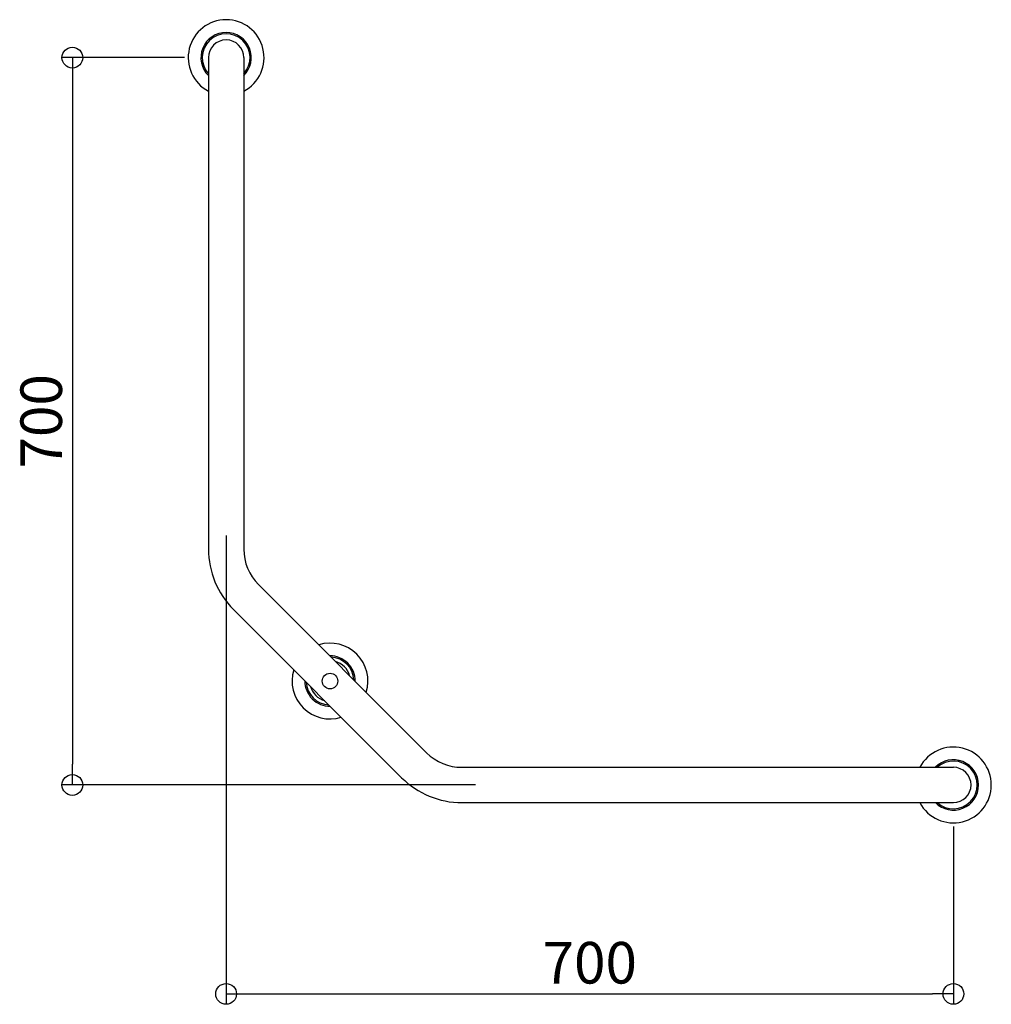
# Model space of a CAD drawing. Units: millimetres. Extents: x -899 to 36, y -211 to 736.
import ezdxf

# ---------------------------------------------------------------- set-up
doc = ezdxf.new("R2010")
doc.units = ezdxf.units.MM
doc.styles.get("Standard").update_dxf_attribs({"font": 'ARIAL.TTF'})

# ---------------------------------------------------------------- blocks, each defined once
blk = doc.blocks.new('_ORIGIN')
at = {"color": 0, "linetype": 'ByBlock'}
blk.add_line((0, 0), (-1, 0), dxfattribs=at)
blk.add_circle((0, 0), 0.5, dxfattribs=at)

msp = doc.modelspace()

# ---------------------------------------------------------------- linework, layer by layer
for p, q in [((-740, 700), (-858.01, 700)), ((-717, 700), (-717, 226.92)), ((-683, 700), (-683, 226.92)), ((-848.01, 680), (-848.01, 20)), ((-700, 240), (-700, -211.09)), ((-668.94, 192.98), (-507.02, 31.06)), ((-692.98, 168.94), (-531.06, 7.02)), ((-473.08, 17), (0, 17)), ((-460, 0), (-858.01, 0)), ((-473.08, -17), (0, -17)), ((0, -40), (0, -211.09)), ((-680, -201.09), (-20, -201.09))]:
    msp.add_line(p, q)
msp.add_circle((-600, 100), 7.5)
for centre, radius, start, end in [((-700, 700), 36.5, 297.75899, 242.24101), ((-700, 700), 24.25, 314.50977, 225.49023), ((-700, 700), 23, 317.65739, 222.34261), ((-700, 700), 17, 0, 180), ((-635, 226.92), 82, 180, 225), ((-635, 226.92), 48, 180, 225), ((-600, 100), 36.5, 342.75899, 107.24101), ((-600, 100), 24.25, 359.50977, 90.49023), ((-600, 100), 23, 2.65739, 87.34261), ((-600, 100), 19.5, 15.66789, 74.33211), ((-600, 100), 36.5, 162.75899, 287.24101), ((-600, 100), 24.25, 179.50977, 270.49023), ((-600, 100), 23, 182.65739, 267.34261), ((-600, 100), 19.5, 195.66789, 254.33211), ((-473.08, 65), 48, 225, 270), ((0, 0), 36.5, 207.75899, 152.24101), ((0, 0), 24.25, 224.50977, 135.49023), ((0, 0), 23, 227.65739, 132.34261), ((0, 0), 17, 270, 90), ((-473.08, 65), 82, 225, 270)]:
    msp.add_arc(centre, radius, start, end)

# ---------------------------------------------------------------- block references
at = {"xscale": 20, "yscale": 20, "zscale": 20}
for p, rotation in [((-848.01, 700), 90), ((-848.01, 0), 270), ((-700, -201.09), 180)]:
    msp.add_blockref('_ORIGIN', p, dxfattribs=dict(at, rotation=rotation))
msp.add_blockref('_ORIGIN', (0, -201.09), dxfattribs=at)

# ---------------------------------------------------------------- texts
at = {"insert": (-878.01, 350), "char_height": 40, "attachment_point": 5, "rotation": 90}
msp.add_mtext('\\A1;700', dxfattribs=at)
at = {"insert": (-350, -171.09), "char_height": 40, "attachment_point": 5}
msp.add_mtext('\\A1;700', dxfattribs=at)

doc.saveas('drawing.dxf')
